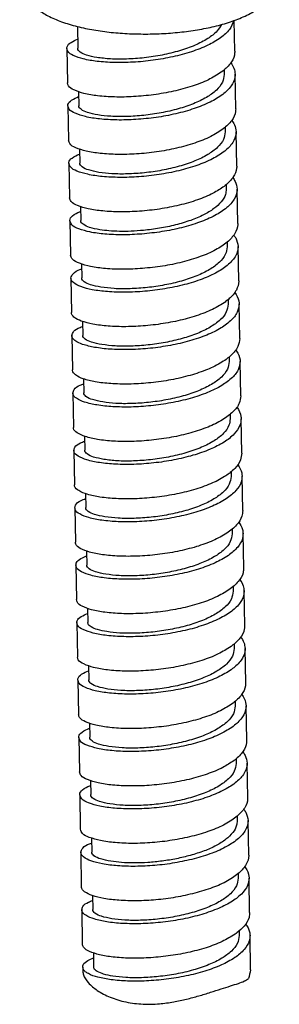
# Model space of a CAD drawing. Extents: x -360 to 71, y -748 to -451.
# Drawn here: x -4 to -2, y -536 to -528 of the extents above; entities that cross this region are included whole.
import ezdxf

# ---------------------------------------------------------------- set-up
doc = ezdxf.new("R2010")
doc.units = 0
doc.header["$LTSCALE"] = 0.08
doc.header["$MEASUREMENT"] = 0
doc.layers.get('0').update_dxf_attribs({"linetype": 'CONTINUOUS'})

# ---------------------------------------------------------------- blocks, each defined once
blk = doc.blocks.new('A$C6EC503D9')
at = {"color": 7, "linetype": 'Continuous'}
for p, q in [((3.26732697249895, 34.01109572739446), (3.259756441295906, 34.44777581215266)), ((1.038683246905578, 34.3619862978081), (1.044026009778236, 34.05380737658638)), ((0.8890102410188092, 34.05111993614369), (0.8974599038613746, 33.56373016378174)), ((3.116816371694597, 33.74854315113492), (3.117944312295492, 33.68348177203808)), ((3.281409743897484, 33.19877944010159), (3.272960081054919, 33.68616921248076)), ((1.05469496644713, 33.43840526352037), (1.05810878117677, 33.2414910892935)), ((0.9030930124173437, 33.23880364886801), (0.9115426752599092, 32.75141387648884)), ((3.130900171829012, 32.93616752508706), (3.132027083694084, 32.8711654847624)), ((3.295492515296075, 32.38646315282591), (3.287042852470677, 32.87385292518786)), ((1.068769442049984, 32.62656749121891), (1.072191552575305, 32.4291748020006)), ((0.9171757838158783, 32.42648736157514), (0.9256254466585006, 31.93909758921319)), ((3.144994991037436, 32.12315630136365), (3.146109855092618, 32.0588491974695)), ((3.30957528669461, 31.57414686553301), (3.301125623869268, 32.06153663791218)), ((1.082845696433253, 31.81462711551293), (1.086274323973896, 31.61685851472492)), ((0.9312585552144697, 31.61417107429946), (0.9397082180570351, 31.12678130192029)), ((3.159091583978977, 31.31004276586418), (3.160192626508376, 31.24653291019385)), ((3.323658058110368, 30.76183057825736), (3.315208395267803, 31.24922035061931)), ((1.096927990587119, 31.0023383563875), (1.100357095372431, 30.80454222744928)), ((0.9453413266130042, 30.80185478700656), (0.9537909894555696, 30.31446501464461)), ((3.173156806040879, 30.49873875165952), (3.174275397906968, 30.43421662290095)), ((3.337740829508959, 29.94951429098168), (3.329291166666394, 30.43690406334366)), ((1.111015658291535, 30.18973964325446), (1.114439866770965, 29.99222594015637)), ((0.9594240980115387, 29.98953849973091), (0.967873760854161, 29.50214872735174)), ((3.187230465724838, 29.68694804227513), (3.188358169305502, 29.6219003356253)), ((3.351823600907494, 29.13719800368881), (3.343373938064929, 29.62458777605076)), ((1.125108151380061, 29.3768625935399), (1.128522638169557, 29.17990965288072)), ((0.9735068694101301, 29.17722221243804), (0.9819565322526955, 28.68983244007606)), ((3.201313696504144, 28.87460525684264), (3.202440940704093, 28.8095840483324)), ((3.365906372306085, 28.32488171639591), (3.357456709463463, 28.81227148877508)), ((1.139183853755299, 28.56495405820618), (1.142605409585315, 28.36759336558782)), ((0.9875896408086646, 28.36490592514514), (0.9960393036512301, 27.87751615278319)), ((3.215407862688096, 28.0616317013754), (3.216523712102628, 27.99726776105672)), ((3.37998914370462, 27.51256542910301), (3.371539480862054, 27.99995520148221)), ((1.153259750256723, 27.75303432650264), (1.156688180983849, 27.55527707829492)), ((1.001672412207256, 27.55258963786946), (1.010122075049821, 27.06519986549029)), ((3.229506643506397, 27.24839196521603), (3.230606483501163, 27.18495147376385)), ((3.394071915103154, 26.70024914182736), (3.385622252260589, 27.18763891418931)), ((1.167341727562416, 26.94076384345078), (1.170770952382441, 26.74296079101927)), ((1.015755183623014, 26.74027335057659), (1.024204846448356, 26.25288357821464)), ((3.243571426153153, 26.43711329736576), (3.244689254899754, 26.37263518648817)), ((3.408154686501746, 25.88793285453445), (3.399705023659124, 26.37532262691366)), ((1.1814291120794, 26.12818146435481), (1.184853723780975, 25.93064450374359)), ((1.029837955021549, 25.92795706330091), (1.03828761784689, 25.44056729093896)), ((3.257644589229756, 25.62535123286077), (3.258772026298288, 25.56031889919529)), ((3.42223745790028, 25.07561656725881), (3.413787795057715, 25.56300633963798)), ((1.195521349766864, 25.3153191463486), (1.19893649517951, 25.11832821645072)), ((1.04392072642014, 25.11564077602526), (1.052370389262705, 24.62825100364606)), ((3.271727254874463, 24.81304104606212), (3.272854797696823, 24.74800261191962)), ((3.436320229298815, 24.26330027998313), (3.427870566456249, 24.75069005234508)), ((1.209598286735456, 24.50333939866221), (1.213019266578101, 24.30601192915782)), ((1.058003497818675, 24.30332448873236), (1.06645316066124, 23.81593471635318)), ((3.285820773098465, 24.00010486524155), (3.286937569095414, 23.93568632462674)), ((3.450403000697406, 23.45098399269025), (3.441953337854784, 23.93837376505221)), ((1.223673822788271, 23.69144045716291), (1.227102037976636, 23.49369564188217)), ((1.072086269217209, 23.49100820143946), (1.080535932059831, 23.00361842907751)), ((3.299921725979573, 23.18673984203298), (3.301020340493949, 23.12337003735107)), ((3.464485772095941, 22.63866770541458), (3.456036109253375, 23.12605747777653)), ((1.237755481195848, 22.87918836965088), (1.24118480937517, 22.68137935460649)), ((1.0861690406158, 22.67869191416381), (1.094618703458366, 22.19130214180186)), ((3.313986072088028, 22.37548635380122), (3.315103111892483, 22.31105375005819)), ((3.478568543494475, 21.8263514181217), (3.470118880669133, 22.31374119050088)), ((1.251852697118693, 22.06603889935255), (1.255267580773761, 21.86906306731362)), ((1.100251812014335, 21.86637562688813), (1.1087014748569, 21.37898585450895)), ((3.328067305671368, 21.56325877023025), (3.329185883291075, 21.49873746278251)), ((3.492651314893067, 21.01403513084603), (3.484201652067725, 21.50142490320798)), ((1.265932973697602, 21.25386651692298), (1.269350352172296, 21.05674678002072)), ((1.11433458341287, 21.05405933959526), (1.115364501341787, 20.9946520617913))]:
    blk.add_line(p, q, dxfattribs=at)
for points in [[(0.2215831604329992, 35.04126207390448), (0.2418086352329851, 34.92461939258158), (0.29096604741909, 34.80999078766442), (0.3722914315287085, 34.69923521418775), (0.4879954351009133, 34.59652208787458), (0.6428554037455569, 34.50285714185205), (0.8405705673577017, 34.42015921240875)], [(0.8405705673577017, 34.42015921240875), (1.064329184058067, 34.35521304718031), (1.301793458500583, 34.30803262174959), (1.550319055942566, 34.27638984284147), (1.806888992713652, 34.25931382144512), (2.067474465234511, 34.25644015292124), (2.327808919073959, 34.26760796310541), (2.583505552089434, 34.29276809514025), (2.830637536232416, 34.3320833838313), (3.065941117807085, 34.38625575656158), (3.287032849987781, 34.45727443192771), (3.485954709755219, 34.54673443333783), (3.641035905119566, 34.64604223036432), (3.755290850392214, 34.75266296666956), (3.834716461661287, 34.86661866553513), (3.881638547328237, 34.98462436056235), (3.898623692526371, 35.10500931381108)], [(3.253763681701571, 34.44566728272869), (3.193031929665608, 34.32060264357858), (3.067670849781507, 34.20243854825918), (2.884865013480294, 34.09581469715027), (2.655189576868736, 34.00508580480366), (2.391923081350967, 33.93368978256785), (2.110281562485397, 33.88394944379968), (1.826540906290006, 33.85693852665131), (1.557098074626367, 33.85241976202889), (1.317525347108017, 33.86885855904541), (1.12167212964755, 33.90351151842364), (0.9808661364623958, 33.95258466873975), (0.9032600204265577, 34.01145229830621), (0.8911796641879164, 34.05126228629251)], [(3.079477407414743, 34.38891800553387), (3.016544762587557, 34.29904942885548), (2.885556569473522, 34.1921087707023), (2.704780389091695, 34.09736764238838), (2.485304809783258, 34.01865077217622), (2.24060812431577, 33.95881539487982), (1.985695910196739, 33.91955761305388), (1.736169626545347, 33.90131519654568), (1.507345946842918, 33.90324848223378), (1.313309746626373, 33.92327517674886)], [(0.8911796641879164, 34.05126228629251), (0.8933611372340806, 34.0749237609817), (0.9517715663038189, 34.13754286679861), (1.041453699947965, 34.18187063523658)], [(1.313309746626373, 33.92327517674886), (1.170150733221021, 33.95679277528771), (1.077628612462433, 34.00134103657666), (1.044112623039553, 34.05170182675477), (1.044076637784087, 34.05381798580606)], [(3.266842056013502, 34.01108543765861), (3.262136108165919, 33.95789686803846), (3.20148159250823, 33.83321287119938), (3.085961492964429, 33.72229203305884)], [(3.076120512624072, 33.71504877588001), (2.893314676322859, 33.60842492478832), (2.663639239711301, 33.51769603244171), (2.400372744193533, 33.4463000102059), (2.118731225327963, 33.3965596714377), (1.834990569115348, 33.36954875428935), (1.565547737468933, 33.36502998966694), (1.325975009950582, 33.38146878666623), (1.130121792490115, 33.41612174606169), (0.9893157993049613, 33.4651948963778), (0.9117096832691232, 33.52406252592704), (0.8996293270304818, 33.56387251393056)], [(3.085961492964429, 33.72229203305884), (3.076120512624072, 33.71504877588001)], [(3.211654886917074, 33.84845224683798), (3.255711160543967, 33.77107264185611), (3.27258032341399, 33.68615972212632)], [(3.27258032341399, 33.68615972212632), (3.270084162345768, 33.64545245903696), (3.216084391726895, 33.52041337085836), (3.096857617226078, 33.40137226180195), (2.919311826857268, 33.29340005973916), (2.693718783249324, 33.20092925055366), (2.433121560042252, 33.12749821734928), (2.152582232166594, 33.07554715066291), (1.868313112527346, 33.0462773008683), (1.59674164416532, 33.03958169158079), (1.353562884039775, 33.05405128979862), (1.152834229907967, 33.08705627744826), (1.00616460566664, 33.13489773621143), (0.922044871758203, 33.19302099696833), (0.9046098413575123, 33.23893787405697)], [(3.117931531081922, 33.68350866671591), (3.092829087204507, 33.57549544979264), (3.006893209180475, 33.46271386414185), (2.865944616474792, 33.35902007892798), (2.683574564470007, 33.27029993150381), (2.466995701034591, 33.19696023332708), (2.225356375560864, 33.14087166446836), (1.978443158253469, 33.10490884540866), (1.735819843192075, 33.08856164721013), (1.513636166139634, 33.09136240010497), (1.327392518024908, 33.11095888947318)], [(0.9046098413575123, 33.23893787405697), (0.9053580819403351, 33.25627834794224), (0.9570978344155492, 33.31922594887104), (1.055574135640597, 33.36967546726726)], [(1.327392518024908, 33.11095888947318), (1.182707103050916, 33.14498523350181), (1.090222371943298, 33.1901705491444), (1.058129174928922, 33.24071113824388), (1.058116532595875, 33.24149922408975)], [(3.281029986256556, 33.19876994974712), (3.278533825188333, 33.15806268665779), (3.224534054569517, 33.03302359849641), (3.10530728005142, 32.91398248944)], [(3.226261973947771, 33.03556722208629), (3.264653381885182, 32.97100329092052), (3.286813759844108, 32.87384688746721)], [(3.10530728005142, 32.91398248944), (2.927761489699833, 32.80601028737721), (2.702168446091889, 32.71353947817448), (2.441571222884818, 32.64010844498733), (2.161031895009216, 32.58815737828371), (1.876762775369912, 32.55888752850635), (1.605191307007885, 32.55219191920162), (1.36201254688234, 32.56666151743667), (1.161283892750532, 32.5996665050863), (1.014614268509206, 32.64750796384948), (0.9304945345835449, 32.70563122460638), (0.9130595042000778, 32.75154810167777)], [(3.286813759844108, 32.87384688746721), (3.28580988828827, 32.84562398884748), (3.238495780408641, 32.72028304834805), (3.125471205359929, 32.60041476437721), (2.953286415332627, 32.49113777533876), (2.731903956554788, 32.39695982573028), (2.474124040882998, 32.32151776461882), (2.194846244170719, 32.26736777629057), (1.910210115649249, 32.2358379424609), (1.636664266979665, 32.22695164004028), (1.390017635171432, 32.23942619272501), (1.184527640870215, 32.27074685441485), (1.032077836657322, 32.31731185676591), (0.9414924772008249, 32.37464015522943), (0.9179296268558801, 32.42655355080001)], [(3.132003774656312, 32.87118101485302), (3.108048191158389, 32.76555206548056), (3.023632189281159, 32.65293724585746), (2.884442836962364, 32.54932344123048), (2.702649645274619, 32.46001357875269), (2.480795073912361, 32.38456408415556), (2.235086009275449, 32.32774598908301), (1.987311451818925, 32.29204432281585), (1.747455586417686, 32.27617820283518), (1.528247078104641, 32.2790161045881), (1.341475289423499, 32.29864260218028)], [(0.9179296268558801, 32.42655355080001), (0.9180275461857832, 32.43762989057296), (0.9630675973241409, 32.50085265827522), (1.069873776196573, 32.55734028143615)], [(1.341475289423499, 32.29864260218028), (1.196882291770351, 32.3326380124534), (1.104402688407447, 32.37777830680221), (1.072216108454484, 32.42828006161398), (1.072201462982264, 32.42918222964647)], [(3.295263422686673, 32.38645711510526), (3.294259551130835, 32.35823421648553), (3.246945443251207, 32.23289327596888), (3.133920868202495, 32.11302499201526)], [(3.240007971234661, 32.22374760840773), (3.272934338007246, 32.17088088516985), (3.301040971593693, 32.06153456528111)], [(3.117011056846593, 32.09988410149163), (2.961736078175193, 32.00374800297681), (2.740353619397411, 31.90957005336833), (2.482573703725564, 31.83412799223962), (2.203295907013285, 31.77997800391137), (1.918659778474591, 31.74844817008173), (1.645113929822287, 31.73956186766111), (1.398467298013998, 31.75203642036305), (1.19297730371278, 31.78335708203568), (1.040527499499888, 31.82992208438674), (0.9499421400261667, 31.88725038286748), (0.9263792896984455, 31.93916377842083)], [(3.301040971593693, 32.06153456528111), (3.300862661529663, 32.04579589569576), (3.26026134409085, 31.92020651297122), (3.153503346621733, 31.79956136183276), (2.986777472252015, 31.68902388948834), (2.769731403166816, 31.59317454366106), (2.514915233180204, 31.51574657768896), (2.237057592661131, 31.45941072056087), (1.952216117829892, 31.42562113244685)], [(3.145931660911685, 32.05876184558485), (3.135144785080456, 31.98610326643009), (3.076677458311337, 31.88263129710165), (2.971700587180578, 31.78537531469416), (2.826045399149677, 31.69728286692833), (2.643252460169094, 31.61954231002701), (2.430028090399958, 31.5549081573804), (2.201465029948963, 31.50698684662666), (1.973646516740303, 31.47695480159661)], [(3.133920868202495, 32.11302499201526), (3.117011056846593, 32.09988410149163)], [(0.9314200014384824, 31.61418036637619), (0.9313703009107712, 31.6189837235269), (0.9696854239274444, 31.68242817367758), (1.074366284591974, 31.74119367455194), (1.083967624119794, 31.74478443650051)], [(1.952216117829892, 31.42562113244685), (1.67685126453955, 31.41453153030517), (1.426876887868275, 31.42498632168071), (1.216742349026276, 31.454587257979), (1.058599092642567, 31.49983176267776), (0.9615997652410897, 31.55631495604536), (0.9314200014384824, 31.61418036637619)], [(1.355558060822034, 31.48632631490463), (1.211760704464496, 31.52005611127396), (1.120237725450636, 31.56411882198495), (1.086441579390964, 31.6137035681495), (1.086380131519036, 31.61683974219903)], [(1.973646516740303, 31.47695480159661), (1.800186189148519, 31.46515788871946), (1.636158118549247, 31.46323893294741), (1.486458815574053, 31.4705898068222), (1.355558060822034, 31.48632631490463)], [(3.309490634436258, 31.57414479290193), (3.309312324372229, 31.55840612333381), (3.268711006933415, 31.43281674060927), (3.161953009447075, 31.31217158947078)], [(3.253786936596271, 31.4118011589087), (3.280557287624447, 31.37070025704881), (3.315204296965248, 31.24922027189393)], [(3.315204296965248, 31.24922027189393), (3.315241901965464, 31.24596284520447), (3.281376697200756, 31.12017857121214), (3.180946102994199, 30.99880730103271), (3.019773965035824, 30.88705436357532), (2.807187632257921, 30.78957031324606), (2.555479965982556, 30.71018269123292), (2.279200301620335, 30.65167525730533), (1.99431525952059, 30.61562742569367), (1.717287808409367, 30.60232316628938), (1.464127700158542, 30.61073462552591), (1.249468045346646, 30.63858141190371), (1.085721292144399, 30.68246212629026), (0.9823632904115129, 30.73805055081294), (0.9453867353494161, 30.80034518016492), (0.9453579317789718, 30.80185484647268)], [(3.160192407696627, 31.24651600089294), (3.13388444997463, 31.13611336664133), (3.049940419217251, 31.02652532076797), (2.911872294411353, 30.92425212788942), (2.730716748396276, 30.83534080131494), (2.512428179881681, 30.76091119951079), (2.273753185779071, 30.70507725616233), (2.029486951247065, 30.66890413931029), (1.785587086095518, 30.65183182098752), (1.559010108179905, 30.65423775052724), (1.369640832220568, 30.67401002761173)], [(3.085568773472176, 31.25532070668564), (2.995227135094638, 31.20163411710917), (2.778181065992158, 31.10578477129911), (2.523364896005546, 31.02835680530978), (2.245507255503696, 30.97202094819892), (1.960665780672457, 30.9382313600849)], [(3.161953009447075, 31.31217158947078), (3.085568773472176, 31.25532070668564)], [(1.960665780672457, 30.9382313600849), (1.685300927382116, 30.92714175794322), (1.43532655071084, 30.93759654931876), (1.225192011868899, 30.96719748559983), (1.067048755485189, 31.01244199031581), (0.9700494280836551, 31.0689251836834), (0.9398696642810478, 31.12679059401424)], [(0.9453579317789718, 30.80185484647268), (0.9769555157839704, 30.86395770275416), (1.075279903361775, 30.92342379245591), (1.098008015831738, 30.93216876760653)], [(1.369640832220568, 30.67401002761173), (1.226678413721174, 30.70746243530837), (1.1349750668615, 30.75131072473923), (1.100523116196257, 30.80140121783475), (1.10046520340444, 30.80454198329721)], [(3.323653959807814, 30.76183049951473), (3.32369156480803, 30.7585730728253), (3.289826360043321, 30.63278879883293), (3.189395765836821, 30.51141752867076), (3.14332113732894, 30.47382779804417)], [(3.267783320470357, 30.59949273288868), (3.28752586250971, 30.57045627202535), (3.328947411249089, 30.44611950578695), (3.329259996958626, 30.43690367249016)], [(3.11590933216246, 30.45401277913629), (3.028223627861166, 30.39966459121337), (2.815637295100487, 30.30218054086689), (2.563929628825122, 30.22279291887094), (2.287649964462958, 30.16428548494338), (2.002764922363156, 30.12823765333172), (1.725737471251932, 30.11493339391021), (1.472577363001108, 30.12334485316396), (1.257917708171988, 30.15119163952454), (1.094170954986964, 30.19507235391106), (0.9908129532540784, 30.25066077843377), (0.9538363981919815, 30.31295540778575), (0.9538075946043136, 30.31446507411073)], [(3.329259996958626, 30.43690367249016), (3.30183782284854, 30.32019400195807), (3.207791870655512, 30.19814777249309), (3.052265141466592, 30.08522507717825), (2.844259363457638, 29.98614394073229), (2.595803196780025, 29.90482402243865), (2.321258433997571, 29.84416053472208), (2.036491628304418, 29.80585725057435), (1.757958928723497, 29.79032823178608), (1.501756908123184, 29.79667394641947), (1.282694131119797, 29.82273315276845), (1.113437013012117, 29.86520755727651), (1.003779235219611, 29.91985205644139), (0.960076856874764, 29.98171958948978), (0.9598291037810895, 29.98952191894057)], [(3.174272635903264, 30.43420767942095), (3.148045177115421, 30.32395434966423), (3.06144530044736, 30.2117663156809), (2.920484527786812, 30.10870047265817), (2.738341102012782, 30.02040234447341), (2.5227771613865, 29.94754023289701), (2.285132248710056, 29.89225168932177), (2.040097559240451, 29.85621221627943), (1.796860460327366, 29.83943145671731), (1.571660388236296, 29.8420014884897), (1.38372360361916, 29.86169374033608)], [(3.14332113732894, 30.47382779804417), (3.11590933216246, 30.45401277913629)], [(0.9598291037810895, 29.98952191894057), (0.9848817046498084, 30.04544647927912), (1.076794186147083, 30.10556180306543), (1.112122474682394, 30.11963053347188)], [(1.38372360361916, 29.86169374033608), (1.239936721700644, 29.89542004832649), (1.147350557406128, 29.94028843465068), (1.114492403721158, 29.99070444474717), (1.114467111113584, 29.9922376973542)], [(3.337709659801192, 29.94951390011099), (3.310287485673939, 29.83280422959609), (3.216241533480854, 29.71075800013114), (3.156433809313398, 29.66075014716259)], [(3.282003968555102, 29.78684527235637), (3.29384406532364, 29.77014383146769), (3.341979372998367, 29.64626055169643), (3.343224681063646, 29.6245864528268)], [(3.145697776751149, 29.65281925356751), (3.060714804309157, 29.5978353048163), (2.852709026300204, 29.49875416835309), (2.604252859622591, 29.41743425005947), (2.329708096840136, 29.35677076236013), (2.044941291146984, 29.31846747819517), (1.766408591566119, 29.30293845942413), (1.510206570965806, 29.30928417405752), (1.291143793962362, 29.3353433804065), (1.121886675854682, 29.37781778491455), (1.012228898044953, 29.43246228407943), (0.9685265197173294, 29.49432981712783), (0.968278766623655, 29.50213214656139)], [(3.343224681063646, 29.6245864528268), (3.321641074928948, 29.52024755954849), (3.234033384130612, 29.39757791318976), (3.084240535787501, 29.28353183037507), (2.880933534380461, 29.18289213155686), (2.635870019893275, 29.09966837211152), (2.363216100614352, 29.03686557589279), (2.078729268026166, 28.99631090874317), (1.798849522610226, 28.9785482896751), (1.53975113330381, 28.98280701828577), (1.316409724016069, 29.00704622783286), (1.1417384966432, 29.0480726001415), (1.025843412318807, 29.10172455252717), (0.9754402909296687, 29.16311227321725), (0.974625285978675, 29.1771587445449)], [(3.188340041948834, 29.62193627001071), (3.163749443515599, 29.51496481667252), (3.078287991207105, 29.40206640671087), (2.937650578626858, 29.29820223289548), (2.755579291822301, 29.20936339094146), (2.537157586493038, 29.13530778935097), (2.293759152742894, 29.07891548468803), (2.046307875211426, 29.04305832895267), (1.804428370974051, 29.02693046818513), (1.584103196001138, 29.02977793684735), (1.397806375017694, 29.04937745304318)], [(3.156433809313398, 29.66075014716259), (3.145697776751149, 29.65281925356751)], [(0.974625285978675, 29.1771587445449), (0.9934674503593897, 29.22689976007584), (1.078916227621562, 29.28761259522727), (1.126299999409866, 29.30724236965619)], [(1.397806375017694, 29.04937745304318), (1.253054843532084, 29.08342593792469), (1.160566724459215, 29.12864331178665), (1.128540403286081, 29.17920681186973), (1.128529065124383, 29.17991732002747)], [(3.351674343906268, 29.13719668044763), (3.33009073775429, 29.03285778718654), (3.242483046973177, 28.91018814082781), (3.174925768272828, 28.85173536416463)], [(3.174925768272828, 28.85173536416463), (3.092690198630066, 28.79614205801309), (2.889383197205802, 28.69550235917768), (2.644319682735841, 28.61227859974957), (2.371665763456917, 28.54947580353084), (2.087178930868731, 28.50892113636399), (1.807299185452791, 28.4911585172959), (1.548200796146432, 28.49541724592379), (1.324859386858634, 28.51965645547091), (1.150188159485765, 28.56068282777954), (1.034293075144149, 28.61433478016522), (0.9838899537550105, 28.6757225008553), (0.9830749488212405, 28.68976897216572)], [(3.296462367095558, 28.97388712517076), (3.299516267478793, 28.96975787558989), (3.354338352658033, 28.84638066607491), (3.357148515493748, 28.81226885202577)], [(3.357148515493748, 28.81226885202577), (3.340783180326127, 28.72033397668631), (3.25966372052909, 28.59709280921135), (3.11568997466253, 28.48197034612033), (2.917197307929769, 28.37981149220755), (2.675665675017797, 28.29471342603517), (2.405057469295116, 28.22978927931658), (2.121012187767462, 28.18698857496364), (1.839944362787264, 28.16698478092397), (1.578096790350855, 28.1691364651609), (1.350603664151549, 28.19152429290082), (1.170617652375881, 28.23106173153482), (1.048551266902564, 28.2836730784083), (0.9914762812507547, 28.3445285426755), (0.989451148354874, 28.36482194537732)], [(3.202246988507852, 28.80952228381901), (3.185434550692662, 28.71998180066686), (3.108872852941317, 28.60619782666726), (2.977131639941433, 28.50142201880604), (2.798449822272005, 28.40904354170439), (2.57677022527389, 28.3303355533356), (2.328090735989576, 28.27043692983472), (2.075482208764356, 28.23236490681049), (1.8313429813021, 28.21499166545379), (1.603966922514871, 28.21714006427521), (1.411889146416229, 28.2370611657675)], [(0.989451148354874, 28.36482194537732), (1.002715838861889, 28.4083228221572), (1.081652777927616, 28.46958110715951), (1.140543115152582, 28.49504701958486)], [(1.411889146416229, 28.2370611657675), (1.267520933112564, 28.2709814075734), (1.175506134481793, 28.31566352200923), (1.142691697402427, 28.36549283028799), (1.142653499205494, 28.36758744171752)], [(3.365598178336313, 28.32487907964656), (3.349232843168693, 28.23294420432435), (3.268113383371713, 28.1097030368494), (3.203584829036402, 28.05075698318484)], [(3.310211602390496, 28.16195619199829), (3.366025297172257, 28.04647454388189), (3.371101104484751, 27.99995026720899)], [(3.18752740783799, 28.03826798277166), (3.124139637505095, 27.99458057374113), (2.925646970772334, 27.89242171982838), (2.684115337860419, 27.80732365367322), (2.413507132120458, 27.7423995069374), (2.129461850610028, 27.69959880260168), (1.84839402562983, 27.67959500854477), (1.586546453193421, 27.68174669279895), (1.359053326976891, 27.70413452053887), (1.179067315218447, 27.74367195917287), (1.057000929745129, 27.79628330604635), (0.9999259440933201, 27.85713877029633), (0.9979008111974395, 27.87743217301536)], [(3.203584829036402, 28.05075698318484), (3.18752740783799, 28.03826798277166)], [(3.371101104484751, 27.99995026720899), (3.359261240739897, 27.9204479674697), (3.284676303455797, 27.79668749865317), (3.14660358287864, 27.68053627265709), (2.953038079791611, 27.57689853213492), (2.715175555647932, 27.48995675616001), (2.44676677379033, 27.42293041951302), (2.163324370993962, 27.37789029705669), (1.881228106227354, 27.35563902381259), (1.616780094706826, 27.35566479981469), (1.385264520513317, 27.37617091021878), (1.200066062088581, 27.41417935778719), (1.071897879271319, 27.46570263030469), (1.008183690350904, 27.52597369580778), (1.004052611860345, 27.55255507206553)], [(3.216522973065878, 27.99724742068969), (3.190420693971248, 27.88726262096651), (3.107699555369834, 27.77862680737502), (2.972051154910957, 27.67728949782307), (2.792197963153512, 27.58818857165346), (2.572926464674367, 27.51283072224822), (2.330172070235562, 27.45582868795339), (2.084709366424363, 27.41951863548505), (1.841149799594689, 27.40254341211505), (1.615006218890755, 27.40499123296829), (1.42597191781482, 27.42474487847463)], [(1.004052611860345, 27.55255507206553), (1.012629580464079, 27.58972095960763), (1.085010238817631, 27.65147232379866), (1.154507010573923, 27.68289809623641)], [(1.42597191781482, 27.42474487847463), (1.282672231817742, 27.45830917052416), (1.191329423181628, 27.50202818736832), (1.156893186466107, 27.55171765463322), (1.1568231795938, 27.55526062108794)], [(3.379550767310093, 27.51256049482981), (3.367710903582463, 27.43305819509052), (3.293125966298362, 27.30929772629122), (3.231667484625973, 27.24987912589842)], [(3.324003341627133, 27.35005741528829), (3.377041534433374, 27.24653689499507), (3.38511383018232, 27.1876309076965)], [(3.155053245721206, 27.19314650027792), (2.961487742634176, 27.08950875975574), (2.723625218490497, 27.00256698378084), (2.455216436632895, 26.93554064715107), (2.171774033836584, 26.89050052469474), (1.88967776906992, 26.86824925143341), (1.625229757549391, 26.86827502743552), (1.393714183355883, 26.8887811378568), (1.208515724931146, 26.92678958540802), (1.080347542096661, 26.97831285792552), (1.01663335319347, 27.03858392344583), (1.012502274702911, 27.06516529970355)], [(3.38511383018232, 27.1876309076965), (3.377072734253147, 27.12058423032073), (3.309064906662456, 26.9963569743565), (3.176971788978676, 26.87922518603182), (2.988443485307869, 26.77414966573338), (2.754385217173194, 26.68539582205045), (2.488328322716995, 26.6162876477801), (2.205649784530578, 26.56901599578012), (1.922685302736625, 26.54451221317538), (1.655787070358144, 26.54239442220012), (1.420380597385247, 26.56098954652902), (1.230074984902899, 26.59742981237827), (1.09587796758882, 26.64781815849307), (1.025561000087635, 26.70745301422642), (1.018269705795149, 26.740335456107)], [(3.230606099900115, 27.18493389822564), (3.204344409004023, 27.07462490922154), (3.119359230631801, 26.96399734593459), (2.980148925713934, 26.86140141761086), (2.798565914953542, 26.77271444454951), (2.581139884678294, 26.69884816567162), (2.34409356145693, 26.64348194475258), (2.099632018774287, 26.60729348811176), (1.855806289960469, 26.59024447329705), (1.629339128624565, 26.59266102807717), (1.440054689213355, 26.61242859118173)], [(3.231667484625973, 27.24987912589842), (3.155053245721206, 27.19314650027792)], [(1.018269705795149, 26.740335456107), (1.023211008279873, 26.77109948067178), (1.088994660122523, 26.83329127383669), (1.168343354893409, 26.87078451254357)], [(1.440054689213355, 26.61242859118173), (1.297133977858266, 26.64586717854129), (1.204915706668146, 26.69008431215508), (1.170893766093457, 26.74034358885331), (1.170847557665525, 26.74296757651055)], [(3.393563493024885, 26.70024113531733), (3.385522397095713, 26.63319445794153), (3.317514569505022, 26.50896720197733), (3.259164712474387, 26.44909904609838)], [(3.338086375334569, 26.53785336571678), (3.387388772610052, 26.44656244710447), (3.399212918150226, 26.3753124382977)], [(3.185421451821242, 26.39183541365264), (2.996893148150434, 26.28675989337142), (2.762834879998536, 26.1980060496885), (2.496777985542337, 26.12889787540092), (2.214099447373144, 26.08162622341817), (1.93113496557919, 26.0571224408134), (1.664236733183486, 26.05500464983817), (1.428830260210589, 26.07359977414981), (1.238524647745464, 26.11004003999906), (1.104327630431385, 26.16042838613112), (1.0340106629302, 26.22006324184724), (1.026719368637714, 26.25294568372783)], [(3.399212918150226, 26.3753124382977), (3.394215516865131, 26.32073745108599), (3.332823657631195, 26.19609618673348), (3.206785330705145, 26.07803259252341), (3.023401406711514, 25.97156121437379), (2.793280385181504, 25.88102797233176), (2.529726508378872, 25.809859492866), (2.24797238767411, 25.76036546494925), (1.964300403826428, 25.73360541976373), (1.695103557776747, 25.72932761824759), (1.455939940962708, 25.74598357100263), (1.260635362230971, 25.78081735349028), (1.120485890965483, 25.83002456458502), (1.04360631257606, 25.88897176012946), (1.031905309825959, 25.92808430108602)], [(3.244681633420612, 26.37264448380176), (3.21906746740683, 26.26360863185789), (3.132775490496044, 26.15104962820948), (2.991726982074056, 26.04760624327795), (2.809334386442174, 25.95905492403881), (2.593654535046824, 25.88608937841025), (2.353819216593536, 25.83034630662598), (2.107664234255424, 25.7943255947917), (1.864616007873224, 25.77777291987834), (1.64087526946787, 25.78048773325995), (1.45413746062917, 25.80011230390608)], [(3.259164712474387, 26.44909904609838), (3.185421451821242, 26.39183541365264)], [(1.093611736220339, 26.01504302699931), (1.182247353815342, 26.05880632358543)], [(1.031905309825959, 25.92808430108602), (1.034462076921272, 25.95246370472262), (1.093611736220339, 26.01504302699931)], [(1.45413746062917, 25.80011230390608), (1.323947880461617, 25.82948458237618), (1.233305854158914, 25.86805029850936), (1.18919586724877, 25.91188732309479), (1.186247643506078, 25.93071100399408)], [(3.407662580992792, 25.88792266593575), (3.402665179707697, 25.83334767870682), (3.341273320473817, 25.70870641437153), (3.226901232681257, 25.59920813596034)], [(3.352437682795937, 25.72533221649061), (3.39706909904487, 25.64654594881301), (3.413393299661891, 25.56299660735368)], [(3.21523499354771, 25.59064282016146), (3.031851069536856, 25.48417144199462), (2.801730048024069, 25.39363819995259), (2.538176171221437, 25.32246972048682), (2.256422050516676, 25.27297569257004), (1.97275006666905, 25.24621564740178), (1.703553220619312, 25.24193784588564), (1.464389603788049, 25.25859379864067), (1.269085025073537, 25.29342758112833), (1.128935553808049, 25.34263479220584), (1.052055975418625, 25.40158198775029), (1.040354972668524, 25.44069452872407)], [(3.413393299661891, 25.56299660735368), (3.410687823645617, 25.52090230594806), (3.355947040950753, 25.39590004671305), (3.236035260219637, 25.27695393129611), (3.057899979862327, 25.16912940847092), (2.831846963607461, 25.07685044612006), (2.570945815793038, 25.00364436189938), (2.290276141392326, 24.95193837147119), (2.006057771533506, 24.92291958955713), (1.734715222085413, 24.91646655841782), (1.49193034620896, 24.93115625343071), (1.291737822874495, 24.96434616159658), (1.14571565254198, 25.01232669856421), (1.062317351274316, 25.07053517338935), (1.045520124720497, 25.11577983645188)], [(3.258750410631592, 25.56032766248543), (3.234664432856619, 25.45443390198423), (3.150296950729626, 25.34201350234466), (3.011595605686125, 25.23872028969612), (2.830151505429512, 25.14947635706287), (2.608310673301673, 25.0739347560326), (2.362523209700328, 25.01702767598005), (2.114620244464959, 24.98125660561524), (1.874926821689371, 24.96535133790951), (1.655287131724492, 24.96815280536217), (1.468220232027704, 24.9877960166304)], [(3.226901232681257, 25.59920813596034), (3.21523499354771, 25.59064282016146)], [(1.045520124720497, 25.11577983645188), (1.046384361412777, 25.13381895919525), (1.098866802814825, 25.19673269101395), (1.19638887285663, 25.24650595744336)], [(1.468220232027704, 24.9877960166304), (1.323692334381121, 25.02176964694712), (1.231216850337262, 25.06687789997579), (1.198963881934162, 25.11735973654021), (1.198947891618673, 25.11833496996951)], [(3.421842962504456, 25.07560683499173), (3.419137486470959, 25.03351253358611), (3.364396703776094, 24.90851027433388), (3.244484923044979, 24.78956415893416)], [(3.36702142864408, 24.91248383193107), (3.406084979186289, 24.84648217254809), (3.427623990867005, 24.75068355436514)], [(3.244484923044979, 24.78956415893416), (3.066349642687669, 24.68173963609172), (2.840296626450026, 24.58946067375808), (2.579395478635604, 24.51625458953743), (2.298725804234948, 24.46454859910924), (2.014507434376071, 24.43552981719517), (1.743164884928035, 24.42907678603865), (1.500380009051526, 24.44376648106876), (1.300187485717061, 24.47695638921741), (1.154165315384603, 24.52493692620223), (1.070767014099658, 24.58314540101017), (1.053969787545839, 24.62839006408993)], [(3.427623990867005, 24.75068355436514), (3.426488269716856, 24.72107346457781), (3.37842990133106, 24.59576342854876), (3.264712949202249, 24.4759845769145), (3.091927601085501, 24.36685038968812), (2.870071042673715, 24.27286037472751), (2.611970831389272, 24.19764054123354), (2.332545017368034, 24.14373425568962), (2.047941687274147, 24.11245554328067), (1.7746075610508, 24.10381329653052), (1.528339363745658, 24.11651076229489), (1.323372688347717, 24.1480203370669), (1.171560903020918, 24.19472935623668), (1.081691462189212, 24.252148468521), (1.058839199054717, 24.30339911168602)], [(3.272848738959794, 24.7479769017402), (3.247516065726586, 24.63955601501124), (3.16413998507079, 24.52946670273246), (3.029135572157372, 24.42847779146649), (2.849000760470062, 24.33911793336998), (2.628383765237288, 24.26331650530338), (2.38337718509041, 24.20597485522032), (2.135930012993356, 24.16970372095034), (1.895320797645297, 24.15321394138806), (1.671063440246428, 24.15574135337005), (1.482303003426239, 24.1754797293375)], [(1.058839199054717, 24.30339911168602), (1.058979056209864, 24.31517057664095), (1.104764833955414, 24.37836540887088), (1.210668648274748, 24.43418560779975)], [(1.482303003426239, 24.1754797293375), (1.338168028355881, 24.20932208179232), (1.246423846618882, 24.25369631428313), (1.213148697804172, 24.30330935781564), (1.213097299426465, 24.30599693188478)], [(3.43607365370957, 24.26329378200319), (3.434937932559421, 24.23368369219864), (3.386879564173626, 24.10837365616959), (3.273162612044814, 23.98859480453532)], [(3.257936059928227, 23.97679368649924), (3.100377263928067, 23.87946061730895), (2.87852070551628, 23.78547060234834), (2.620420494231837, 23.71025076887156), (2.340994680193432, 23.65634448331045), (2.056391350116712, 23.62506577091872), (1.783057223893422, 23.61642352416857), (1.536789026571, 23.62912098991572), (1.331822351190283, 23.66063056468772), (1.180010565863483, 23.7073395838575), (1.090141125031778, 23.76475869615905), (1.067288861897282, 23.81600933930685)], [(3.273162612044814, 23.98859480453532), (3.257936059928227, 23.97679368649924)], [(3.380882872978191, 24.10052069080595), (3.41443925512425, 24.04636591754158), (3.44185476010847, 23.93837131405689)], [(3.44185476010847, 23.93837131405689), (3.441615851114705, 23.92124559297693), (3.400267446635326, 23.79568117276455), (3.292810093743469, 23.67511984194482), (3.125472933632011, 23.5647202130221), (2.90793890669454, 23.46905478310958), (2.652786251640748, 23.39184619744537), (2.374763006922251, 23.33575253145352), (2.089936360612683, 23.30221397595727), (1.814765913248948, 23.29136976867903), (1.565154306795307, 23.3020501630275), (1.355529978338268, 23.33184389787635), (1.198014944111776, 23.37723727637146), (1.101725615495809, 23.43381683183944), (1.072295824269077, 23.491021267701)], [(3.28693725579592, 23.93566885835662), (3.260648712926638, 23.82530573648194), (3.177445353693429, 23.71640483027966), (3.040492250462364, 23.61452474495616), (2.859879144714284, 23.52548356984209), (2.641016245741241, 23.45058759861715), (2.400281105892248, 23.39418969716462), (2.155951654561477, 23.35802709501013), (1.912153946835986, 23.34097982689994), (1.685676666910126, 23.34339552028302), (1.49638577482483, 23.36316344204462)], [(1.072295824269077, 23.491021267701), (1.072246974681832, 23.49652389169549), (1.111310439263491, 23.55994635582564), (1.216693996080892, 23.61863086043496), (1.224805410803697, 23.62165598322539)], [(1.49638577482483, 23.36316344204462), (1.353365387013184, 23.39663506449025), (1.2619582772179, 23.44028641053904), (1.227304523798466, 23.4901620272631), (1.227236477515703, 23.49368671673122)], [(3.450304422951035, 23.45098154169494), (3.45006551395727, 23.43385582061498), (3.408717109460667, 23.3082914004026), (3.301259756586035, 23.18773006956565)], [(3.394637701462329, 23.28861538417794), (3.422135144039828, 23.24619201275837), (3.456027874026233, 23.12605731346957)], [(3.22455635500927, 23.13094195908224), (3.13392259645741, 23.0773304406429), (2.916388569537105, 22.98166501073041), (2.661235914483314, 22.9044564250662), (2.383212669764816, 22.84836275907435), (2.098386023438024, 22.81482420359532), (1.82321557607429, 22.80397999629986), (1.573603969637873, 22.81466039064833), (1.363979641180833, 22.8444541255144), (1.206464606954341, 22.88984750399229), (1.110175278338374, 22.94642705946023), (1.080745487111642, 23.0036314953218)], [(3.456027874026233, 23.12605731346957), (3.456069945305671, 23.12141335666468), (3.421455250498298, 22.99564808906604), (3.320318718978456, 22.87435497965942), (3.158524914121074, 22.76273484911087), (2.945437041913976, 22.6654305916737), (2.693376891883872, 22.58625937831746)], [(3.301259756586035, 23.18773006956565), (3.22455635500927, 23.13094195908224)], [(3.300829951681123, 23.12326847022763), (3.292974917562333, 23.06048203168081), (3.241156203348112, 22.95929962777163), (3.142457909992686, 22.86189341283986), (3.004182975480489, 22.77382715475483), (2.833885948916304, 22.69730243350983), (2.638192911165731, 22.633532338382)], [(1.086254093736272, 22.67869084473881), (1.115471891784068, 22.73855005438151), (1.21080877983178, 22.79796614755151), (1.23883689069811, 22.80891759502197)], [(2.693376891883872, 22.58625937831746), (2.418390812925054, 22.52823867386766), (2.134982009694738, 22.4924505911699), (1.859358718397516, 22.47917059329447), (1.607284761174185, 22.48738933248188), (1.393179712561789, 22.51487026598321), (1.229295798574867, 22.55827732276936), (1.12501851280706, 22.61336533375652), (1.086330871905147, 22.67522235546659), (1.086254093736272, 22.67869084473881)], [(1.510468546223365, 22.55084715476897), (1.366390189454819, 22.58467061595516), (1.273845713803269, 22.62963428337844), (1.241227566547423, 22.68005543529375), (1.241205721750248, 22.6813907550422)], [(2.638192911165731, 22.633532338382), (2.442211138174287, 22.58726651458255), (2.239158375403292, 22.55397676692797), (2.037385701368464, 22.5340748587376), (1.841043136371695, 22.52732942874985), (1.662088233345514, 22.5334955043933), (1.510468546223365, 22.55084715476897)], [(3.464477536851632, 22.6386675410904), (3.464519608148237, 22.63402358430272), (3.429904913340863, 22.50825831670409), (3.328768381821021, 22.38696520728024)], [(3.408464905901781, 22.47638035973111), (3.421051967453934, 22.45861053179451), (3.468730804624727, 22.33535568119203), (3.469972646757356, 22.31373987304784)], [(3.469972646757356, 22.31373987304784), (3.448644021396262, 22.20999565381641), (3.36196885598514, 22.08791887562685), (3.213683557425384, 21.97432635755672), (3.012283216124672, 21.8739348103343), (2.769294845604406, 21.79070740438749), (2.498619395185358, 21.72762754332095), (2.215738253399081, 21.68652856470339), (1.936829536408538, 21.66798908919986), (1.677844605618304, 21.67129999156654), (1.453597529118099, 21.69450487914517), (1.276919462080571, 21.73451176693032), (1.15792621640793, 21.78726957500285), (1.10344082795865, 21.84799937292647), (1.101869145646901, 21.86629434979571)], [(3.315083399313096, 22.31108904144494), (3.290654555717765, 22.20445280442036), (3.205375367899592, 22.09154693821677), (3.064894317347409, 21.98765108092866), (2.882949432012822, 21.89877074707618), (2.663776763029034, 21.82442577279306), (2.419858604732383, 21.76794891712947), (2.172301867477302, 21.73213286576379), (1.930740543189529, 21.71607212273287), (1.710899725269428, 21.71892841594291), (1.524551317621899, 21.7385308674933)], [(3.254957555902422, 22.3296212768999), (3.166974576963696, 22.27534507674892), (2.953886704739318, 22.17804081931172), (2.701826554726438, 22.09886960593829)], [(3.328768381821021, 22.38696520728024), (3.254957555902422, 22.3296212768999)], [(2.701826554726438, 22.09886960593829), (2.430374768183015, 22.04144077416905), (2.150512084350737, 22.00568170696289), (1.877846888856823, 21.99188103258388), (1.627586910835362, 21.99910504004379), (1.413692667079147, 22.02524965508672), (1.248100333752006, 22.06715756594744), (1.140057305349274, 22.12079397881953), (1.095607427732261, 22.18147121922448), (1.095208782715929, 22.19127449056782)], [(1.101869145646901, 21.86629434979571), (1.116604082746449, 21.91146717161544), (1.196695233954529, 21.9722826908951), (1.253165776582534, 21.99649068678951)], [(1.524551317621899, 21.7385308674933), (1.379800423398535, 21.77257913892049), (1.287312078984996, 21.81779640482358), (1.255285461618314, 21.86835674643365), (1.255274081044831, 21.86907084457255)], [(3.478112218227693, 21.82634476703205), (3.469407609495306, 21.75709095583642), (3.402029171282038, 21.63509110391252), (3.298180125506519, 21.53824976085059)], [(3.422410829539501, 21.66403912582618), (3.477645286945346, 21.55246863230826), (3.483738538226078, 21.5014189163229)], [(3.272800698090748, 21.51993822717037), (3.088945348060122, 21.4163405021269), (2.860727147628097, 21.32836287434415), (2.600879632534713, 21.25920077869372), (2.323897020942582, 21.21100226164489), (2.045227375926231, 21.18474840783563), (1.780412671234728, 21.18019872687375), (1.544223629360431, 21.19590454047764), (1.34983749216417, 21.2292896248731), (1.208104494515567, 21.27679361920454), (1.126943873380583, 21.3340702171881), (1.110130060799577, 21.3791076776065)], [(3.483738538226078, 21.5014189163229), (3.473562733562517, 21.42711879916442), (3.402266039513847, 21.30378816460689), (3.267855616993984, 21.18774931238755), (3.078034548093683, 21.08385859540232), (2.843668876051083, 20.99627892431414), (2.578167347675333, 20.92824213959545), (2.296716012695413, 20.8818645308576), (2.015411370766913, 20.85802603456511), (1.750341547937126, 20.85632000518655), (1.516667951251463, 20.87507642748764), (1.327759822342671, 20.9114572446592), (1.194431091840727, 20.96161836080393), (1.149951350065464, 20.98901314877955)], [(3.329169837161544, 21.49872891255049), (3.304662662284841, 21.39198041418692), (3.220518956047101, 21.28024757420204), (3.08344391970968, 21.17799709309912), (2.902572652027516, 21.08871737565869), (2.680933269319837, 21.01297749672176), (2.435123580334846, 20.95585248501189), (2.187050625861389, 20.91988652287969), (1.947859127373533, 20.90383966947107), (1.726516950810492, 20.9065253585236), (1.538634089020491, 20.92621458020039)], [(3.298180125506519, 21.53824976085059), (3.272800698090748, 21.51993822717037)], [(1.116793418172222, 21.0541274172476), (1.121468394951592, 21.0842363889395), (1.186060580453386, 21.14615919691067), (1.266890787936973, 21.18461140260681)], [(1.149951350065464, 20.98901314877955), (1.124323096496198, 21.02092907037445), (1.116793418172222, 21.0541274172476)], [(1.538634089020491, 20.92621458020039), (1.410404820002952, 20.95498643698102), (1.320488401456828, 20.99252212701975), (1.275077172056854, 21.03512112524228), (1.27082553567368, 21.05676981606916)], [(1.116098570682482, 20.99439149521865), (1.124918996195788, 20.94401365599776), (1.192659313703246, 20.83460496460043), (1.32034880947009, 20.72481492965039), (1.502557022691974, 20.62884801036353), (1.727130313179885, 20.56092036205092), (1.969339328999695, 20.53090163520363), (2.200317366053696, 20.53560253947552), (2.402874725445372, 20.562043944366), (2.584783447591349, 20.6003511768763), (2.75759313336107, 20.64646148943316), (2.924614770237838, 20.69685091443037), (3.076736621510406, 20.74500918773134), (3.209256483025115, 20.78744094173402), (3.31876080496238, 20.82388382478047)], [(3.492651295478709, 21.0140351305015), (3.46234583299821, 20.89164821973375)], [(3.31876080496238, 20.82388382478047), (3.403847800846108, 20.85721744383858), (3.46234583299821, 20.89164821973375)]]:
    blk.add_spline(points, degree=3, dxfattribs=at)

msp = doc.modelspace()

# ---------------------------------------------------------------- block references
at = {"color": 0, "xscale": 0.55, "yscale": 0.55, "zscale": 0.55}
msp.add_blockref('A$C6EC503D9', (-4.371604048604063, -547.3040314142185), dxfattribs=at)

doc.saveas('drawing.dxf')
